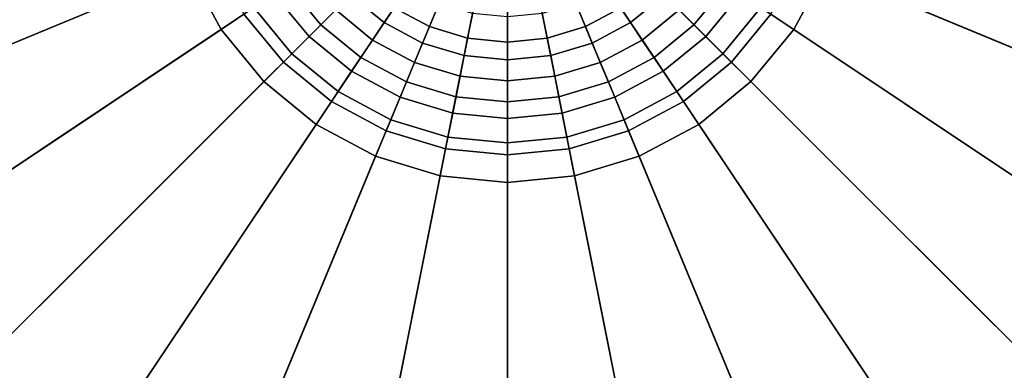
# Model space of a CAD drawing. Extents: x -2400 to 2400, y -3125 to 3125.
# Drawn here: x -2108 to -2072, y -20 to -7 of the extents above; entities that cross this region are included whole.
import ezdxf

# ---------------------------------------------------------------- set-up
doc = ezdxf.new("R2010")
doc.units = 0
doc.header["$MEASUREMENT"] = 0
doc.layers.add('001', color=4, linetype='Continuous')

msp = doc.modelspace()

# ---------------------------------------------------------------- linework, layer by layer
at = {"layer": '001', "color": 0}
for points in [[(-2178.317588, -17.56746, 1703.404255), (-2173.193349, -34.459813, 1703.404255), (-2101.824686, -4.897945, 1749.443476), (-2102.553019, -2.496951, 1749.443476)], [(-2101.548778, -2.297195, 1747.725455), (-2100.878711, -4.50611, 1747.725455), (-2172.247374, -34.067978, 1701.686234), (-2177.313346, -17.367704, 1701.686234)], [(-2079.121289, -4.50611, 1747.725455), (-2078.451222, -2.297195, 1747.725455), (-2002.686654, -17.367704, 1701.686234), (-2007.752626, -34.067978, 1701.686234)], [(-2006.806651, -34.459813, 1703.404255), (-2001.682412, -17.56746, 1703.404255), (-2077.446981, -2.496951, 1749.443476), (-2078.175314, -4.897945, 1749.443476)], [(-2101.824686, -4.897945, 1749.443476), (-2100.641936, -7.110714, 1749.443476), (-2099.419213, -6.293717, 1750.254253), (-2100.466068, -4.335187, 1750.254253)], [(-2079.358064, -7.110714, 1749.443476), (-2078.175314, -4.897945, 1749.443476), (-2079.533932, -4.335187, 1750.254253), (-2080.580787, -6.293717, 1750.254253)], [(-2100.878711, -4.50611, 1747.725455), (-2099.790581, -6.541857, 1747.725455), (-2164.020681, -49.459038, 1701.686234), (-2172.247374, -34.067978, 1701.686234)], [(-2098.153991, -5.448323, 1750.964478), (-2096.9344, -6.9344, 1750.964478), (-2095.827131, -5.827131, 1751.570948), (-2096.851981, -4.578347, 1751.570948)], [(-2095.827131, -5.827131, 1751.570948), (-2094.578347, -6.851981, 1751.570948), (-2093.687715, -5.519055, 1752.070926), (-2094.69357, -4.69357, 1752.070926)], [(-2085.421653, -6.851981, 1751.570948), (-2084.172869, -5.827131, 1751.570948), (-2085.30643, -4.69357, 1752.070926), (-2086.312285, -5.519055, 1752.070926)], [(-2083.0656, -6.9344, 1750.964478), (-2081.846009, -5.448323, 1750.964478), (-2083.148019, -4.578347, 1751.570948), (-2084.172869, -5.827131, 1751.570948)], [(-2080.209419, -6.541857, 1747.725455), (-2079.121289, -4.50611, 1747.725455), (-2007.752626, -34.067978, 1701.686234), (-2015.979319, -49.459038, 1701.686234)], [(-2173.193349, -34.459813, 1703.404255), (-2164.872036, -50.027895, 1703.404255), (-2100.641936, -7.110714, 1749.443476), (-2101.824686, -4.897945, 1749.443476)], [(-2097.501672, -5.012457, 1749.124777), (-2096.379648, -6.379648, 1749.124777), (-2097.369551, -7.369551, 1748.471369), (-2098.665676, -5.790219, 1748.471369)], [(-2093.392697, -5.077531, 1750.142709), (-2092.336931, -5.64185, 1750.142709), (-2092.901331, -7.004432, 1749.682729), (-2094.212079, -6.303822, 1749.682729)], [(-2087.663069, -5.64185, 1750.142709), (-2086.607303, -5.077531, 1750.142709), (-2085.787921, -6.303822, 1749.682729), (-2087.098669, -7.004432, 1749.682729)], [(-2083.620352, -6.379648, 1749.124777), (-2082.498328, -5.012457, 1749.124777), (-2081.334324, -5.790219, 1748.471369), (-2082.630449, -7.369551, 1748.471369)], [(-2015.127964, -50.027895, 1703.404255), (-2006.806651, -34.459813, 1703.404255), (-2078.175314, -4.897945, 1749.443476), (-2079.358064, -7.110714, 1749.443476)], [(-2099.419213, -6.293717, 1750.254253), (-2098.010382, -8.010382, 1750.254253), (-2096.9344, -6.9344, 1750.964478), (-2098.153991, -5.448323, 1750.964478)], [(-2095.36096, -5.36096, 1749.682729), (-2094.212079, -6.303822, 1749.682729), (-2095.012457, -7.501672, 1749.124777), (-2096.379648, -6.379648, 1749.124777)], [(-2085.787921, -6.303822, 1749.682729), (-2084.63904, -5.36096, 1749.682729), (-2083.620352, -6.379648, 1749.124777), (-2084.987543, -7.501672, 1749.124777)], [(-2081.989618, -8.010382, 1750.254253), (-2080.580787, -6.293717, 1750.254253), (-2081.846009, -5.448323, 1750.964478), (-2083.0656, -6.9344, 1750.964478)], [(-2098.665676, -5.790219, 1748.471369), (-2097.369551, -7.369551, 1748.471369), (-2098.326205, -8.326205, 1747.725455), (-2099.790581, -6.541857, 1747.725455)], [(-2096.9344, -6.9344, 1750.964478), (-2095.448323, -8.153991, 1750.964478), (-2094.578347, -6.851981, 1751.570948), (-2095.827131, -5.827131, 1751.570948)], [(-2094.578347, -6.851981, 1751.570948), (-2093.15362, -7.613513, 1751.570948), (-2092.540142, -6.132445, 1752.070926), (-2093.687715, -5.519055, 1752.070926)], [(-2092.336931, -5.64185, 1750.142709), (-2091.191357, -5.989356, 1750.142709), (-2091.479086, -7.435865, 1749.682729), (-2092.901331, -7.004432, 1749.682729)], [(-2088.808643, -5.989356, 1750.142709), (-2087.663069, -5.64185, 1750.142709), (-2087.098669, -7.004432, 1749.682729), (-2088.520914, -7.435865, 1749.682729)], [(-2086.84638, -7.613513, 1751.570948), (-2085.421653, -6.851981, 1751.570948), (-2086.312285, -5.519055, 1752.070926), (-2087.459858, -6.132445, 1752.070926)], [(-2084.551677, -8.153991, 1750.964478), (-2083.0656, -6.9344, 1750.964478), (-2084.172869, -5.827131, 1751.570948), (-2085.421653, -6.851981, 1751.570948)], [(-2082.630449, -7.369551, 1748.471369), (-2081.334324, -5.790219, 1748.471369), (-2080.209419, -6.541857, 1747.725455), (-2081.673795, -8.326205, 1747.725455)], [(-2093.15362, -7.613513, 1751.570948), (-2091.607702, -8.082462, 1751.570948), (-2091.294953, -6.510169, 1752.070926), (-2092.540142, -6.132445, 1752.070926)], [(-2091.191357, -5.989356, 1750.142709), (-2090, -6.106694, 1750.142709), (-2090, -7.581542, 1749.682729), (-2091.479086, -7.435865, 1749.682729)], [(-2090, -6.106694, 1750.142709), (-2088.808643, -5.989356, 1750.142709), (-2088.520914, -7.435865, 1749.682729), (-2090, -7.581542, 1749.682729)], [(-2088.392298, -8.082462, 1751.570948), (-2086.84638, -7.613513, 1751.570948), (-2087.459858, -6.132445, 1752.070926), (-2088.705047, -6.510169, 1752.070926)], [(-2099.790581, -6.541857, 1747.725455), (-2098.326205, -8.326205, 1747.725455), (-2152.949415, -62.949415, 1701.686234), (-2164.020681, -49.459038, 1701.686234)], [(-2100.641936, -7.110714, 1749.443476), (-2099.050223, -9.050223, 1749.443476), (-2098.010382, -8.010382, 1750.254253), (-2099.419213, -6.293717, 1750.254253)], [(-2096.379648, -6.379648, 1749.124777), (-2095.012457, -7.501672, 1749.124777), (-2095.790219, -8.665676, 1748.471369), (-2097.369551, -7.369551, 1748.471369)], [(-2094.212079, -6.303822, 1749.682729), (-2092.901331, -7.004432, 1749.682729), (-2093.45264, -8.335411, 1749.124777), (-2095.012457, -7.501672, 1749.124777)], [(-2091.607702, -8.082462, 1751.570948), (-2090, -8.240807, 1751.570948), (-2090, -6.637711, 1752.070926), (-2091.294953, -6.510169, 1752.070926)], [(-2090, -8.240807, 1751.570948), (-2088.392298, -8.082462, 1751.570948), (-2088.705047, -6.510169, 1752.070926), (-2090, -6.637711, 1752.070926)], [(-2087.098669, -7.004432, 1749.682729), (-2085.787921, -6.303822, 1749.682729), (-2084.987543, -7.501672, 1749.124777), (-2086.54736, -8.335411, 1749.124777)], [(-2084.987543, -7.501672, 1749.124777), (-2083.620352, -6.379648, 1749.124777), (-2082.630449, -7.369551, 1748.471369), (-2084.209781, -8.665676, 1748.471369)], [(-2080.949777, -9.050223, 1749.443476), (-2079.358064, -7.110714, 1749.443476), (-2080.580787, -6.293717, 1750.254253), (-2081.989618, -8.010382, 1750.254253)], [(-2081.673795, -8.326205, 1747.725455), (-2080.209419, -6.541857, 1747.725455), (-2015.979319, -49.459038, 1701.686234), (-2027.050585, -62.949415, 1701.686234)], [(-2098.010382, -8.010382, 1750.254253), (-2096.293717, -9.419213, 1750.254253), (-2095.448323, -8.153991, 1750.964478), (-2096.9344, -6.9344, 1750.964478)], [(-2095.448323, -8.153991, 1750.964478), (-2093.75287, -9.06023, 1750.964478), (-2093.15362, -7.613513, 1751.570948), (-2094.578347, -6.851981, 1751.570948)], [(-2086.24713, -9.06023, 1750.964478), (-2084.551677, -8.153991, 1750.964478), (-2085.421653, -6.851981, 1751.570948), (-2086.84638, -7.613513, 1751.570948)], [(-2083.706283, -9.419213, 1750.254253), (-2081.989618, -8.010382, 1750.254253), (-2083.0656, -6.9344, 1750.964478), (-2084.551677, -8.153991, 1750.964478)], [(-2164.872036, -50.027895, 1703.404255), (-2153.673432, -63.673432, 1703.404255), (-2099.050223, -9.050223, 1749.443476), (-2100.641936, -7.110714, 1749.443476)], [(-2092.901331, -7.004432, 1749.682729), (-2091.479086, -7.435865, 1749.682729), (-2091.760141, -8.848825, 1749.124777), (-2093.45264, -8.335411, 1749.124777)], [(-2088.520914, -7.435865, 1749.682729), (-2087.098669, -7.004432, 1749.682729), (-2086.54736, -8.335411, 1749.124777), (-2088.239859, -8.848825, 1749.124777)], [(-2026.326568, -63.673432, 1703.404255), (-2015.127964, -50.027895, 1703.404255), (-2079.358064, -7.110714, 1749.443476), (-2080.949777, -9.050223, 1749.443476)], [(-2097.369551, -7.369551, 1748.471369), (-2095.790219, -8.665676, 1748.471369), (-2096.541857, -9.790581, 1747.725455), (-2098.326205, -8.326205, 1747.725455)], [(-2095.012457, -7.501672, 1749.124777), (-2093.45264, -8.335411, 1749.124777), (-2093.988372, -9.628783, 1748.471369), (-2095.790219, -8.665676, 1748.471369)], [(-2093.75287, -9.06023, 1750.964478), (-2091.913197, -9.618289, 1750.964478), (-2091.607702, -8.082462, 1751.570948), (-2093.15362, -7.613513, 1751.570948)], [(-2091.479086, -7.435865, 1749.682729), (-2090, -7.581542, 1749.682729), (-2090, -9.022184, 1749.124777), (-2091.760141, -8.848825, 1749.124777)], [(-2090, -7.581542, 1749.682729), (-2088.520914, -7.435865, 1749.682729), (-2088.239859, -8.848825, 1749.124777), (-2090, -9.022184, 1749.124777)], [(-2088.086803, -9.618289, 1750.964478), (-2086.24713, -9.06023, 1750.964478), (-2086.84638, -7.613513, 1751.570948), (-2088.392298, -8.082462, 1751.570948)], [(-2086.54736, -8.335411, 1749.124777), (-2084.987543, -7.501672, 1749.124777), (-2084.209781, -8.665676, 1748.471369), (-2086.011628, -9.628783, 1748.471369)], [(-2084.209781, -8.665676, 1748.471369), (-2082.630449, -7.369551, 1748.471369), (-2081.673795, -8.326205, 1747.725455), (-2083.458143, -9.790581, 1747.725455)], [(-2099.050223, -9.050223, 1749.443476), (-2097.110714, -10.641936, 1749.443476), (-2096.293717, -9.419213, 1750.254253), (-2098.010382, -8.010382, 1750.254253)], [(-2082.889286, -10.641936, 1749.443476), (-2080.949777, -9.050223, 1749.443476), (-2081.989618, -8.010382, 1750.254253), (-2083.706283, -9.419213, 1750.254253)], [(-2098.326205, -8.326205, 1747.725455), (-2096.541857, -9.790581, 1747.725455), (-2139.459038, -74.020681, 1701.686234), (-2152.949415, -62.949415, 1701.686234)], [(-2096.293717, -9.419213, 1750.254253), (-2094.335187, -10.466068, 1750.254253), (-2093.75287, -9.06023, 1750.964478), (-2095.448323, -8.153991, 1750.964478)], [(-2093.45264, -8.335411, 1749.124777), (-2091.760141, -8.848825, 1749.124777), (-2092.033255, -10.221861, 1748.471369), (-2093.988372, -9.628783, 1748.471369)], [(-2091.913197, -9.618289, 1750.964478), (-2090, -9.806722, 1750.964478), (-2090, -8.240807, 1751.570948), (-2091.607702, -8.082462, 1751.570948)], [(-2090, -9.806722, 1750.964478), (-2088.086803, -9.618289, 1750.964478), (-2088.392298, -8.082462, 1751.570948), (-2090, -8.240807, 1751.570948)], [(-2088.239859, -8.848825, 1749.124777), (-2086.54736, -8.335411, 1749.124777), (-2086.011628, -9.628783, 1748.471369), (-2087.966745, -10.221861, 1748.471369)], [(-2085.664813, -10.466068, 1750.254253), (-2083.706283, -9.419213, 1750.254253), (-2084.551677, -8.153991, 1750.964478), (-2086.24713, -9.06023, 1750.964478)], [(-2083.458143, -9.790581, 1747.725455), (-2081.673795, -8.326205, 1747.725455), (-2027.050585, -62.949415, 1701.686234), (-2040.540962, -74.020681, 1701.686234)], [(-2095.790219, -8.665676, 1748.471369), (-2093.988372, -9.628783, 1748.471369), (-2094.50611, -10.878711, 1747.725455), (-2096.541857, -9.790581, 1747.725455)], [(-2086.011628, -9.628783, 1748.471369), (-2084.209781, -8.665676, 1748.471369), (-2083.458143, -9.790581, 1747.725455), (-2085.49389, -10.878711, 1747.725455)], [(-2153.673432, -63.673432, 1703.404255), (-2140.027895, -74.872036, 1703.404255), (-2097.110714, -10.641936, 1749.443476), (-2099.050223, -9.050223, 1749.443476)], [(-2094.335187, -10.466068, 1750.254253), (-2092.210059, -11.110719, 1750.254253), (-2091.913197, -9.618289, 1750.964478), (-2093.75287, -9.06023, 1750.964478)], [(-2091.760141, -8.848825, 1749.124777), (-2090, -9.022184, 1749.124777), (-2090, -10.422119, 1748.471369), (-2092.033255, -10.221861, 1748.471369)], [(-2090, -9.022184, 1749.124777), (-2088.239859, -8.848825, 1749.124777), (-2087.966745, -10.221861, 1748.471369), (-2090, -10.422119, 1748.471369)], [(-2087.789941, -11.110719, 1750.254253), (-2085.664813, -10.466068, 1750.254253), (-2086.24713, -9.06023, 1750.964478), (-2088.086803, -9.618289, 1750.964478)], [(-2039.972105, -74.872036, 1703.404255), (-2026.326568, -63.673432, 1703.404255), (-2080.949777, -9.050223, 1749.443476), (-2082.889286, -10.641936, 1749.443476)], [(-2097.110714, -10.641936, 1749.443476), (-2094.897945, -11.824686, 1749.443476), (-2094.335187, -10.466068, 1750.254253), (-2096.293717, -9.419213, 1750.254253)], [(-2085.102055, -11.824686, 1749.443476), (-2082.889286, -10.641936, 1749.443476), (-2083.706283, -9.419213, 1750.254253), (-2085.664813, -10.466068, 1750.254253)], [(-2096.541857, -9.790581, 1747.725455), (-2094.50611, -10.878711, 1747.725455), (-2124.067978, -82.247374, 1701.686234), (-2139.459038, -74.020681, 1701.686234)], [(-2093.988372, -9.628783, 1748.471369), (-2092.033255, -10.221861, 1748.471369), (-2092.297195, -11.548778, 1747.725455), (-2094.50611, -10.878711, 1747.725455)], [(-2092.210059, -11.110719, 1750.254253), (-2090, -11.328391, 1750.254253), (-2090, -9.806722, 1750.964478), (-2091.913197, -9.618289, 1750.964478)], [(-2090, -11.328391, 1750.254253), (-2087.789941, -11.110719, 1750.254253), (-2088.086803, -9.618289, 1750.964478), (-2090, -9.806722, 1750.964478)], [(-2087.966745, -10.221861, 1748.471369), (-2086.011628, -9.628783, 1748.471369), (-2085.49389, -10.878711, 1747.725455), (-2087.702805, -11.548778, 1747.725455)], [(-2085.49389, -10.878711, 1747.725455), (-2083.458143, -9.790581, 1747.725455), (-2040.540962, -74.020681, 1701.686234), (-2055.932022, -82.247374, 1701.686234)], [(-2092.033255, -10.221861, 1748.471369), (-2090, -10.422119, 1748.471369), (-2090, -11.775032, 1747.725455), (-2092.297195, -11.548778, 1747.725455)], [(-2090, -10.422119, 1748.471369), (-2087.966745, -10.221861, 1748.471369), (-2087.702805, -11.548778, 1747.725455), (-2090, -11.775032, 1747.725455)], [(-2094.897945, -11.824686, 1749.443476), (-2092.496951, -12.553019, 1749.443476), (-2092.210059, -11.110719, 1750.254253), (-2094.335187, -10.466068, 1750.254253)], [(-2087.503049, -12.553019, 1749.443476), (-2085.102055, -11.824686, 1749.443476), (-2085.664813, -10.466068, 1750.254253), (-2087.789941, -11.110719, 1750.254253)], [(-2140.027895, -74.872036, 1703.404255), (-2124.459813, -83.193349, 1703.404255), (-2094.897945, -11.824686, 1749.443476), (-2097.110714, -10.641936, 1749.443476)], [(-2094.50611, -10.878711, 1747.725455), (-2092.297195, -11.548778, 1747.725455), (-2107.367704, -87.313346, 1701.686234), (-2124.067978, -82.247374, 1701.686234)], [(-2087.702805, -11.548778, 1747.725455), (-2085.49389, -10.878711, 1747.725455), (-2055.932022, -82.247374, 1701.686234), (-2072.632296, -87.313346, 1701.686234)], [(-2055.540187, -83.193349, 1703.404255), (-2039.972105, -74.872036, 1703.404255), (-2082.889286, -10.641936, 1749.443476), (-2085.102055, -11.824686, 1749.443476)], [(-2092.496951, -12.553019, 1749.443476), (-2090, -12.798947, 1749.443476), (-2090, -11.328391, 1750.254253), (-2092.210059, -11.110719, 1750.254253)], [(-2090, -12.798947, 1749.443476), (-2087.503049, -12.553019, 1749.443476), (-2087.789941, -11.110719, 1750.254253), (-2090, -11.328391, 1750.254253)], [(-2092.297195, -11.548778, 1747.725455), (-2090, -11.775032, 1747.725455), (-2090, -89.023916, 1701.686234), (-2107.367704, -87.313346, 1701.686234)], [(-2090, -11.775032, 1747.725455), (-2087.702805, -11.548778, 1747.725455), (-2072.632296, -87.313346, 1701.686234), (-2090, -89.023916, 1701.686234)], [(-2124.459813, -83.193349, 1703.404255), (-2107.56746, -88.317588, 1703.404255), (-2092.496951, -12.553019, 1749.443476), (-2094.897945, -11.824686, 1749.443476)], [(-2072.43254, -88.317588, 1703.404255), (-2055.540187, -83.193349, 1703.404255), (-2085.102055, -11.824686, 1749.443476), (-2087.503049, -12.553019, 1749.443476)], [(-2107.56746, -88.317588, 1703.404255), (-2090, -90.047832, 1703.404255), (-2090, -12.798947, 1749.443476), (-2092.496951, -12.553019, 1749.443476)], [(-2090, -90.047832, 1703.404255), (-2072.43254, -88.317588, 1703.404255), (-2087.503049, -12.553019, 1749.443476), (-2090, -12.798947, 1749.443476)]]:
    msp.add_polyline3d(points, close=True, dxfattribs=at)

doc.saveas('drawing.dxf')
